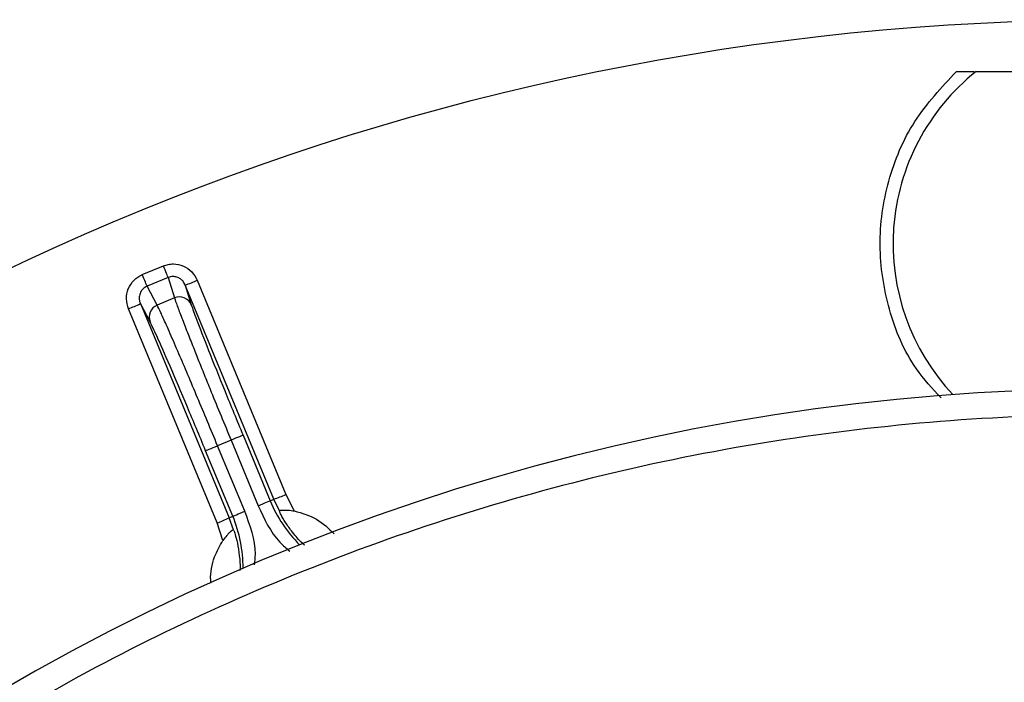
# Model space of a CAD drawing. Units: millimetres. Extents: x 5 to 292, y 5 to 415.
# Drawn here: x 61 to 80, y 200 to 213 of the extents above; entities that cross this region are included whole.
import ezdxf

# ---------------------------------------------------------------- set-up
doc = ezdxf.new("R2010")
doc.units = ezdxf.units.MM

msp = doc.modelspace()

# ---------------------------------------------------------------- linework, layer by layer
at = {"color": 7, "linetype": 'Continuous', "lineweight": 25}
for p, q in [((79.066, 211.9425), (84.3601, 211.9425)), ((62.9568, 208.0207), (63.3658, 208.1902)), ((63.4582, 207.9672), (63.0491, 207.7977)), ((63.4582, 207.9672), (63.5785, 207.5699)), ((63.2449, 207.4318), (63.0491, 207.7977)), ((63.7879, 207.8205), (63.9037, 207.4381)), ((65.499, 203.6855), (63.7879, 207.8205)), ((64.0206, 207.9117), (65.7317, 203.7767)), ((63.5785, 207.5699), (63.2449, 207.4318)), ((64.4046, 203.227), (62.6907, 207.3608)), ((62.9197, 207.4609), (64.6336, 203.3271)), ((63.1082, 207.1086), (62.9197, 207.4609)), ((64.9034, 204.9209), (65.4274, 203.6559)), ((64.6725, 204.8252), (64.4122, 204.7174)), ((64.9362, 203.4524), (64.4122, 204.7174)), ((64.6725, 204.8252), (65.1965, 203.5602)), ((64.7053, 203.3567), (64.1813, 204.6218)), ((65.7317, 203.7767), (65.8933, 203.4591)), ((65.4274, 203.6559), (65.499, 203.6855)), ((65.6051, 203.461), (65.499, 203.6855)), ((64.6336, 203.3271), (64.7053, 203.3567)), ((65.6051, 203.461), (65.6099, 203.4455)), ((64.515, 202.8881), (64.4046, 203.227)), ((64.7174, 203.0933), (64.6336, 203.3271)), ((64.7249, 203.0789), (64.7174, 203.0933))]:
    msp.add_line(p, q, dxfattribs=at)
at = {"color": 7, "linetype": 'Continuous', "lineweight": 25, "flags": 128}
for points in [[(63.4582, 207.9672), (63.454, 207.9774), (63.4471, 207.9941), (63.4378, 208.0166), (63.4262, 208.0445), (63.4128, 208.0768), (63.398, 208.1125), (63.3822, 208.1507), (63.3658, 208.1902)], [(63.0491, 207.7977), (63.0449, 207.8079), (63.038, 207.8246), (63.0286, 207.8472), (63.0171, 207.875), (63.0037, 207.9073), (62.9889, 207.9431), (62.9731, 207.9813), (62.9568, 208.0207)], [(64.9034, 204.9209), (64.8983, 204.9188), (64.8847, 204.9131), (64.8631, 204.9042), (64.8344, 204.8923), (64.7996, 204.8779), (64.76, 204.8615), (64.7171, 204.8437), (64.6725, 204.8252)], [(64.1813, 204.6218), (64.1864, 204.6239), (64.2, 204.6295), (64.2216, 204.6385), (64.2503, 204.6504), (64.2851, 204.6648), (64.3247, 204.6812), (64.3676, 204.699), (64.4122, 204.7174)], [(65.1965, 203.5602), (65.241, 203.5787), (65.2839, 203.5964), (65.3235, 203.6128), (65.3584, 203.6273), (65.3871, 203.6392), (65.4087, 203.6481), (65.4223, 203.6537), (65.4274, 203.6559)], [(64.7053, 203.3567), (64.7104, 203.3589), (64.724, 203.3645), (64.7456, 203.3734), (64.7743, 203.3853), (64.8091, 203.3998), (64.8487, 203.4162), (64.8916, 203.4339), (64.9362, 203.4524)]]:
    msp.add_lwpolyline(points, dxfattribs=at)
at = {"color": 7, "linetype": 'Continuous', "lineweight": 25}
msp.add_circle((81.7131, 163.3175), 49.625, dxfattribs=at)
for centre, radius, start, end in [((81.7131, 208.6175), 4.25, 128.52348, 223.26487), ((62.6669, 211.0234), 3.3934, 289.28937, 293.51038), ((63.6747, 207.3403), 0.249, 23.14042, 112.72694), ((61.4477, 210.518), 3.3931, 291.48995, 295.71135), ((63.3393, 207.2014), 0.249, 112.27298, 201.85937), ((81.7131, 163.3175), 42.5, 53.78683, 122.65097), ((64.3782, 206.8881), 3.3931, 289.28889, 293.5102), ((63.1616, 206.3843), 3.3931, 291.48916, 295.71038)]:
    msp.add_arc(centre, radius, start, end, dxfattribs=at)
at = {"color": 8, "linetype": 'Continuous', "lineweight": 25}
for centre, start, end in [((67.838, 204.6544), 202.5, 225.13398), ((62.2947, 202.3583), 359.86602, 22.5)]:
    msp.add_arc(centre, 2.6092, start, end, dxfattribs=at)
for points, knots in [([(78.3918, 205.6396), (78.2231, 205.8213), (77.7673, 206.312), (77.3456, 207.3382), (77.1522, 208.5874), (77.3276, 209.8415), (77.8231, 211.019), (78.3982, 211.6343), (78.6864, 211.9425)], [0, 0, 0, 0, 0.1056447, 0.2852648, 0.46356079, 0.64198878, 0.82062297, 1, 1, 1, 1]), ([(65.1965, 203.5602), (65.3126, 203.3058), (65.4651, 202.9719), (65.74, 202.7379), (65.8055, 202.6822)], [0, 0, 0, 0, 0.7619134, 1, 1, 1, 1]), ([(65.1284, 202.4212), (65.1347, 202.489), (65.1676, 202.8414), (65.0396, 203.1794), (64.9362, 203.4524)], [0, 0, 0, 0, 0.1924215, 1, 1, 1, 1])]:
    msp.add_open_spline(points, degree=3, knots=knots, dxfattribs=at)
at = {"color": 7, "linetype": 'Continuous', "lineweight": 25}
for points, knots in [([(78.6864, 211.9425), (78.7484, 211.9425), (78.83, 211.9425), (78.9227, 211.9425), (78.9693, 211.9425), (79.0081, 211.9425), (79.0233, 211.9425), (79.0302, 211.9425)], [0, 0, 0, 0, 0.4743716, 0.6248247, 0.775408, 0.8987316, 1, 1, 1, 1]), ([(63.3658, 208.1902), (63.397, 208.201), (63.4593, 208.2228), (63.5913, 208.2334), (63.7548, 208.1988), (63.9246, 208.086), (63.9886, 207.9698), (64.0206, 207.9117)], [0, 0, 0, 0, 0.1253658, 0.2508981, 0.5003057, 0.7496905, 1, 1, 1, 1]), ([(62.6907, 207.3608), (62.6723, 207.4244), (62.6354, 207.5516), (62.6753, 207.7514), (62.7671, 207.8912), (62.8676, 207.9775), (62.9272, 208.0064), (62.9568, 208.0207)], [0, 0, 0, 0, 0.2498007, 0.4993443, 0.7484137, 0.8749443, 1, 1, 1, 1]), ([(63.5527, 207.9855), (63.5364, 207.9849), (63.504, 207.9836), (63.4735, 207.9726), (63.4582, 207.9672)], [0, 0, 0, 0, 0.5024779, 1, 1, 1, 1]), ([(63.7879, 207.8205), (63.7748, 207.8459), (63.7515, 207.891), (63.6938, 207.9429), (63.6282, 207.978), (63.5771, 207.9831), (63.5527, 207.9855)], [0, 0, 0, 0, 0.2820724, 0.5008018, 0.7613768, 1, 1, 1, 1]), ([(63.0491, 207.7977), (63.0345, 207.7907), (63.005, 207.7764), (62.9669, 207.7437), (62.9351, 207.7032), (62.9072, 207.6458), (62.896, 207.5818), (62.9008, 207.5153), (62.9132, 207.4797), (62.9197, 207.4609)], [0, 0, 0, 0, 0.1198048, 0.2427046, 0.3693799, 0.5004553, 0.7162076, 0.8496524, 1, 1, 1, 1]), ([(63.5785, 207.5699), (63.5934, 207.5259), (63.6218, 207.4417), (63.7122, 207.2032), (63.8199, 206.9261), (63.9349, 206.6358), (64.0507, 206.3465), (64.1669, 206.0587), (64.3667, 205.5667), (64.5421, 205.1415), (64.6725, 204.8252)], [0, 0, 0, 0, 0.1441044, 0.2755389, 0.3942938, 0.5003595, 0.5867782, 0.6720089, 0.7560519, 1, 1, 1, 1]), ([(64.4122, 204.7174), (64.2808, 205.0331), (64.0814, 205.5125), (63.8339, 206.0976), (63.687, 206.4414), (63.576, 206.6984), (63.4928, 206.8893), (63.3998, 207.1002), (63.305, 207.3105), (63.2656, 207.3901), (63.2449, 207.4318)], [0, 0, 0, 0, 0.24396518, 0.37039083, 0.49948258, 0.56882196, 0.64381097, 0.72444836, 0.8558898, 1, 1, 1, 1]), ([(63.9037, 207.4381), (63.931, 207.3585), (63.9873, 207.1942), (64.2235, 206.59), (64.5412, 205.7996), (64.7852, 205.2077), (64.9034, 204.9209)], [0, 0, 0, 0, 0.2422437, 0.5000221, 0.7577872, 1, 1, 1, 1]), ([(64.1813, 204.6218), (64.0621, 204.9081), (63.816, 205.4992), (63.4819, 206.2828), (63.2215, 206.877), (63.1452, 207.0331), (63.1082, 207.1086)], [0, 0, 0, 0, 0.2422123, 0.4999773, 0.7577564, 1, 1, 1, 1]), ([(106.451, 197.2592), (105.6253, 197.8352), (103.9741, 198.9872), (101.3176, 200.5005), (98.5352, 201.8449), (95.603, 202.9959), (92.5701, 203.9324), (89.4382, 204.6425), (86.2487, 205.1141), (83.0198, 205.3386), (79.7832, 205.3151), (76.5706, 205.0427), (73.4006, 204.5285), (70.3154, 203.7823), (67.3173, 202.8157), (64.4568, 201.6468), (61.7113, 200.3014), (59.9917, 199.2542), (59.1318, 198.7307)], [0, 0, 0, 0, 0.06003602, 0.1200746, 0.18217157, 0.24427378, 0.30782594, 0.37138345, 0.43568902, 0.49999999, 0.56430556, 0.62861652, 0.69216869, 0.7557262, 0.81782319, 0.87992539, 0.93996139, 1, 1, 1, 1]), ([(65.6051, 203.461), (65.6069, 203.4633), (65.6104, 203.4677), (65.6469, 203.4742), (65.7025, 203.4775), (65.7863, 203.4758), (65.8529, 203.4654), (65.8933, 203.4591)], [0, 0, 0, 0, 0.1759055, 0.3518685, 0.5274695, 0.7127332, 1, 1, 1, 1]), ([(66.0978, 202.7949), (66.0837, 202.8069), (65.9922, 202.8853), (65.8567, 203.0479), (65.7143, 203.2462), (65.631, 203.3956), (65.6168, 203.4293), (65.6099, 203.4455)], [0, 0, 0, 0, 0.043677, 0.2849729, 0.5148173, 0.7659357, 1, 1, 1, 1]), ([(65.8933, 203.4591), (66.0425, 203.4171), (66.3378, 203.3341), (66.5569, 203.1197), (66.6654, 203.0136)], [0, 0, 0, 0, 0.50518558, 1, 1, 1, 1]), ([(64.7174, 203.0933), (64.7146, 203.0936), (64.7089, 203.0943), (64.6785, 203.073), (64.6369, 203.0361), (64.5788, 202.9756), (64.5391, 202.9212), (64.515, 202.8881)], [0, 0, 0, 0, 0.1759061, 0.3518691, 0.5274695, 0.712737, 1, 1, 1, 1]), ([(64.7249, 203.0789), (64.7322, 203.061), (64.7466, 203.025), (64.7959, 202.8494), (64.833, 202.6043), (64.8507, 202.4105), (64.8434, 202.3133), (64.8433, 202.3113)], [0, 0, 0, 0, 0.2568197, 0.5140553, 0.7620829, 0.9950932, 1, 1, 1, 1]), ([(64.2826, 202.0639), (64.2813, 202.0828), (64.2691, 202.2534), (64.3222, 202.5492), (64.4563, 202.785), (64.515, 202.8881)], [0, 0, 0, 0, 0.0652162, 0.5910695, 1, 1, 1, 1])]:
    msp.add_open_spline(points, degree=3, knots=knots, dxfattribs=at)

doc.saveas('drawing.dxf')
